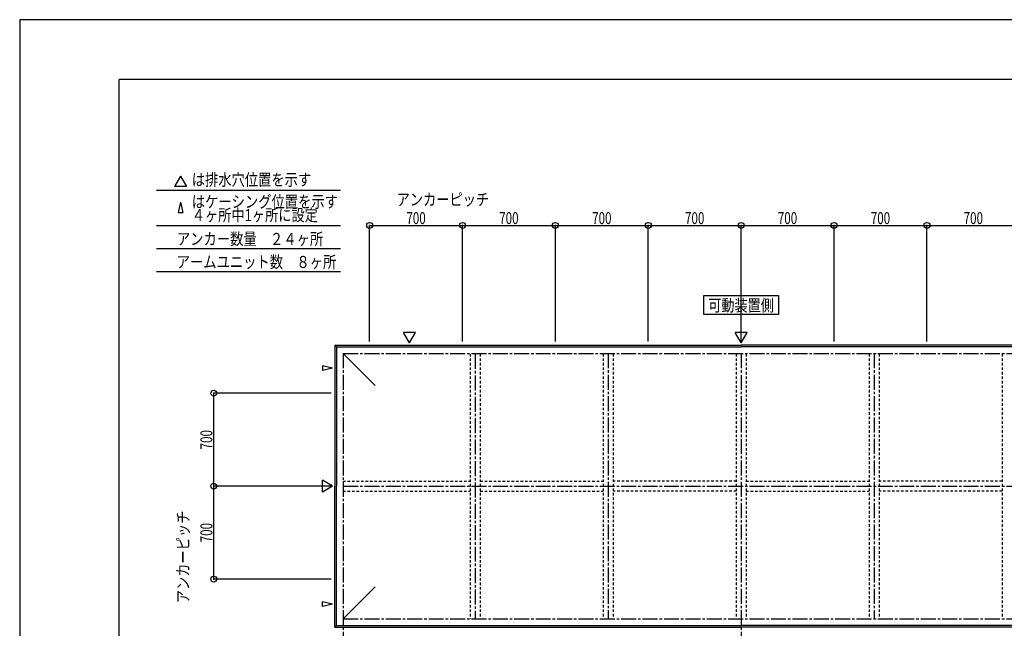
# Model space of a CAD drawing. Extents: x -210 to 210, y -148 to 148.
# Drawn here: x -210 to 37, y -4 to 148 of the extents above; entities that cross this region are included whole.
import ezdxf
from ezdxf.enums import TextEntityAlignment as Align

# ---------------------------------------------------------------- set-up
doc = ezdxf.new("R2010")
doc.units = 0
doc.header["$LTSCALE"] = 10
doc.header["$PDMODE"] = 32
doc.header["$PDSIZE"] = 1.5
doc.linetypes.add('DASHDOT', pattern=[0.5375, 0.375, -0.05, 0.0625, -0.05])
doc.linetypes.add('DOT', pattern=[0.1125, 0.0625, -0.05])
for name, color, linetype in [('別途部材', 96, 'CONTINUOUS'), ('型材断面', 47, 'CONTINUOUS'), ('寸法', 80, 'CONTINUOUS'), ('文字', 79, 'CONTINUOUS'), ('通り芯', 15, 'CONTINUOUS')]:
    doc.layers.add(name, color=color, linetype=linetype)
doc.styles.add('TextStyle03', font='MONOTXT', dxfattribs={"height": 1, "bigfont": 'BIGFONT'})

# ---------------------------------------------------------------- blocks, each defined once
blk = doc.blocks.new('*GRP_0001')
at = {"layer": '型材断面', "linetype": 'CONTINUOUS'}
for p in [(-185, -133.5), (195, 133.5)]:
    blk.add_line(p, (-185, 133.5), dxfattribs=at)
blk = doc.blocks.new('*DIM_0027')
at = {"layer": '寸法', "color": 0, "linetype": 'BYBLOCK'}
for p, q in [((-131.742993, 31.423293), (-161.23207, 31.423293)), ((-161.23207, 8.08996), (-161.23207, 31.423293)), ((-131.742993, 8.08996), (-161.23207, 8.08996))]:
    blk.add_line(p, q, dxfattribs=at)
at = {"layer": '寸法', "color": 0}
for p in [(-161.23207, 31.423293), (-161.23207, 8.08996)]:
    blk.add_point(p, dxfattribs=at)
at = {"layer": '寸法', "color": 0, "linetype": 'CONTINUOUS', "style": 'TextStyle03'}
blk.add_text('700', height=3, rotation=90, dxfattribs=at).set_placement((-161.6, 17.3125), (-161.6, 22.1875), align=Align.FIT)
blk = doc.blocks.new('*DIM_0028')
at = {"layer": '寸法', "color": 0, "linetype": 'BYBLOCK'}
for p in [(-131.742993, 54.756625), (-161.23207, 31.423293)]:
    blk.add_line(p, (-161.23207, 54.756625), dxfattribs=at)
at = {"layer": '寸法', "color": 0}
blk.add_point((-161.23207, 54.756625), dxfattribs=at)
at = {"layer": '寸法', "color": 0, "linetype": 'CONTINUOUS', "style": 'TextStyle03'}
blk.add_text('700', height=3, rotation=90, dxfattribs=at).set_placement((-161.6, 40.6375), (-161.6, 45.5125), align=Align.FIT)
blk = doc.blocks.new('*DIM_0029')
at = {"layer": '寸法', "color": 0, "linetype": 'BYBLOCK'}
for p, q in [((-122.076325, 67.756625), (-122.076325, 96.864697)), ((-122.076325, 96.864697), (-98.742993, 96.864697)), ((-98.742993, 67.756625), (-98.742993, 96.864697))]:
    blk.add_line(p, q, dxfattribs=at)
at = {"layer": '寸法', "color": 0}
for p in [(-122.076325, 96.864697), (-98.742993, 96.864697)]:
    blk.add_point(p, dxfattribs=at)
at = {"layer": '寸法', "color": 0, "linetype": 'CONTINUOUS', "style": 'TextStyle03'}
blk.add_text('700', height=3, dxfattribs=at).set_placement((-112.8625, 97.2), (-107.9875, 97.2), align=Align.FIT)
blk = doc.blocks.new('*DIM_0030')
at = {"layer": '寸法', "color": 0, "linetype": 'BYBLOCK'}
for p in [(-98.742993, 96.864697), (-75.40966, 67.756625)]:
    blk.add_line(p, (-75.40966, 96.864697), dxfattribs=at)
at = {"layer": '寸法', "color": 0}
blk.add_point((-75.40966, 96.864697), dxfattribs=at)
at = {"layer": '寸法', "color": 0, "linetype": 'CONTINUOUS', "style": 'TextStyle03'}
blk.add_text('700', height=3, dxfattribs=at).set_placement((-89.5375, 97.2), (-84.6625, 97.2), align=Align.FIT)
blk = doc.blocks.new('*DIM_0031')
at = {"layer": '寸法', "color": 0, "linetype": 'BYBLOCK'}
for p in [(-75.40966, 96.864697), (-52.076325, 67.756625)]:
    blk.add_line(p, (-52.076325, 96.864697), dxfattribs=at)
at = {"layer": '寸法', "color": 0}
blk.add_point((-52.076325, 96.864697), dxfattribs=at)
at = {"layer": '寸法', "color": 0, "linetype": 'CONTINUOUS', "style": 'TextStyle03'}
blk.add_text('700', height=3, dxfattribs=at).set_placement((-66.1875, 97.2), (-61.3125, 97.2), align=Align.FIT)
blk = doc.blocks.new('*DIM_0032')
at = {"layer": '寸法', "color": 0, "linetype": 'BYBLOCK'}
for p in [(-52.076325, 96.864697), (-28.742993, 67.756625)]:
    blk.add_line(p, (-28.742993, 96.864697), dxfattribs=at)
at = {"layer": '寸法', "color": 0}
blk.add_point((-28.742993, 96.864697), dxfattribs=at)
at = {"layer": '寸法', "color": 0, "linetype": 'CONTINUOUS', "style": 'TextStyle03'}
blk.add_text('700', height=3, dxfattribs=at).set_placement((-42.8625, 97.2), (-37.9875, 97.2), align=Align.FIT)
blk = doc.blocks.new('*DIM_0033')
at = {"layer": '寸法', "color": 0, "linetype": 'BYBLOCK'}
for p in [(-28.742993, 96.864697), (-5.40966, 67.756625)]:
    blk.add_line(p, (-5.40966, 96.864697), dxfattribs=at)
at = {"layer": '寸法', "color": 0}
blk.add_point((-5.40966, 96.864697), dxfattribs=at)
at = {"layer": '寸法', "color": 0, "linetype": 'CONTINUOUS', "style": 'TextStyle03'}
blk.add_text('700', height=3, dxfattribs=at).set_placement((-19.5375, 97.2), (-14.6625, 97.2), align=Align.FIT)
blk = doc.blocks.new('*DIM_0034')
at = {"layer": '寸法', "color": 0, "linetype": 'BYBLOCK'}
for p in [(-5.40966, 96.864697), (17.923675, 67.756625)]:
    blk.add_line(p, (17.923675, 96.864697), dxfattribs=at)
at = {"layer": '寸法', "color": 0}
blk.add_point((17.923675, 96.864697), dxfattribs=at)
at = {"layer": '寸法', "color": 0, "linetype": 'CONTINUOUS', "style": 'TextStyle03'}
blk.add_text('700', height=3, dxfattribs=at).set_placement((3.8125, 97.2), (8.6875, 97.2), align=Align.FIT)
blk = doc.blocks.new('*DIM_0035')
at = {"layer": '寸法', "color": 0, "linetype": 'BYBLOCK'}
for p in [(17.923675, 96.864697), (41.257007, 67.756625)]:
    blk.add_line(p, (41.257007, 96.864697), dxfattribs=at)
at = {"layer": '寸法', "color": 0}
blk.add_point((41.257007, 96.864697), dxfattribs=at)
at = {"layer": '寸法', "color": 0, "linetype": 'CONTINUOUS', "style": 'TextStyle03'}
blk.add_text('700', height=3, dxfattribs=at).set_placement((27.1375, 97.2), (32.0125, 97.2), align=Align.FIT)

msp = doc.modelspace()

# ---------------------------------------------------------------- linework, layer by layer
at = {"layer": '別途部材', "linetype": 'CONTINUOUS'}
for p, q in [((-130.80966, 66.823295), (-130.40966, 66.423295)), ((-130.80966, 66.823295), (-130.80966, 31.423293)), ((-130.80966, 66.823295), (-28.742993, 66.823295)), ((73.323675, 66.823295), (-28.742993, 66.823295)), ((-130.40966, 66.423295), (-130.40966, 31.423293)), ((-130.40966, 66.423295), (-28.742993, 66.423295)), ((-128.742993, 64.756627), (-120.683738, 56.69737)), ((72.923675, 66.423295), (-28.742993, 66.423295)), ((-130.80966, -3.97671), (-130.80966, 31.423293)), ((-130.40966, -3.57671), (-130.40966, 31.423293)), ((-128.742993, -1.910042), (-120.683738, 6.149215)), ((-130.80966, -3.97671), (-130.40966, -3.57671)), ((-130.80966, -3.97671), (-28.742993, -3.97671)), ((-130.40966, -3.57671), (-28.742993, -3.57671)), ((72.923675, -3.57671), (-28.742993, -3.57671)), ((73.323675, -3.97671), (-28.742993, -3.97671))]:
    msp.add_line(p, q, dxfattribs=at)
at = {"layer": '型材断面', "linetype": 'CONTINUOUS'}
for p, q in [((-169.5952, 109.263973), (-171.09083, 106.673465)), ((-169.5952, 109.263973), (-168.09957, 106.673465)), ((-168.09957, 106.673465), (-171.09083, 106.673465)), ((-175.617788, 105.73487), (-129.37601, 105.73487)), ((-169.5952, 102.734097), (-170.191258, 100.14359)), ((-169.5952, 102.734097), (-168.999145, 100.14359)), ((-170.191258, 100.14359), (-168.999145, 100.14359)), ((-175.617788, 96.864697), (-129.37601, 96.864697)), ((-175.617788, 91.076665), (-129.37601, 91.076665)), ((-175.617788, 85.288632), (-129.37601, 85.288632)), ((-112.076325, 67.386755), (-113.571955, 69.977262)), ((-110.580695, 69.977262), (-113.571955, 69.977262)), ((-112.076325, 67.386755), (-110.580695, 69.977262)), ((-28.742993, 67.386755), (-30.238623, 69.977262)), ((-27.247362, 69.977262), (-30.238623, 69.977262)), ((-28.742993, 67.386755), (-27.247362, 69.977262)), ((-133.96363, 61.652687), (-133.963633, 60.460575)), ((-131.373123, 61.056627), (-133.963633, 60.460575)), ((-131.373123, 61.056627), (-133.96363, 61.652687)), ((-131.373123, 31.423293), (-133.96363, 32.918923)), ((-133.96363, 29.927663), (-133.96363, 32.918923)), ((-131.373123, 31.423293), (-133.96363, 29.927663)), ((-131.373123, 1.789957), (-133.963633, 2.38601)), ((-133.96363, 1.193897), (-133.963633, 2.38601)), ((-131.373123, 1.789957), (-133.96363, 1.193897))]:
    msp.add_line(p, q, dxfattribs=at)
at = {"layer": '型材断面', "linetype": 'DASHDOT'}
for p, q in [((-128.742993, 64.756625), (-128.742993, -87.251428)), ((-128.742993, 64.756625), (168.93377, 64.756625)), ((-95.542993, 64.58996), (-95.542993, -1.910042)), ((-62.142993, 64.756625), (-62.142993, -1.910042)), ((-28.742993, 64.756625), (-28.742993, -87.251428)), ((4.657007, 64.756625), (4.657007, -1.910042)), ((-128.742993, 31.423293), (168.93377, 31.423293)), ((-128.742993, -1.910042), (168.93377, -1.910042))]:
    msp.add_line(p, q, dxfattribs=at)
at = {"layer": '型材断面', "linetype": 'DOT'}
for p, q in [((-96.792993, 64.58996), (-96.792993, -1.910042)), ((-94.292993, 64.58996), (-94.292993, -1.910042)), ((-63.392993, 64.58996), (-63.392993, -1.910042)), ((-60.892993, 64.58996), (-60.892993, -1.910042)), ((-29.992993, 64.58996), (-29.992993, -1.910042)), ((-27.492993, 64.58996), (-27.492993, -1.910042)), ((3.407007, 64.58996), (3.407007, -1.910042)), ((5.907007, 64.58996), (5.907007, -1.910042)), ((36.807007, 64.58996), (36.807007, -1.910042)), ((-128.742993, 32.673293), (-96.792993, 32.673293)), ((-94.292993, 32.673293), (-63.392993, 32.673293)), ((-29.992993, 32.673293), (-60.892993, 32.673293)), ((-27.492993, 32.673293), (3.407007, 32.673293)), ((36.807007, 32.673293), (5.907007, 32.673293)), ((-128.742993, 30.173293), (-96.792993, 30.173293)), ((-94.292993, 30.173293), (-63.392993, 30.173293)), ((-29.992993, 30.173293), (-60.892993, 30.173293)), ((-27.492993, 30.173293), (3.407007, 30.173293)), ((36.807007, 30.173293), (5.907007, 30.173293))]:
    msp.add_line(p, q, dxfattribs=at)
at = {"layer": '型材断面', "linetype": 'CONTINUOUS'}
msp.add_lwpolyline([(-19.342983, 74.53255), (-38.114912, 74.53255), (-38.114912, 79.269392), (-19.342983, 79.269392)], close=True, dxfattribs=at)
at = {"layer": '通り芯', "linetype": 'CONTINUOUS'}
msp.add_lwpolyline([(-210, -148.5), (210, -148.5), (210, 148.5), (-210, 148.5)], close=True, dxfattribs=at)

# ---------------------------------------------------------------- block references
at = {"layer": '型材断面', "linetype": 'CONTINUOUS'}
msp.add_blockref('*GRP_0001', (0, 0), dxfattribs=at)
at = {"layer": '寸法', "linetype": 'CONTINUOUS'}
for name in ['*DIM_0029', '*DIM_0030', '*DIM_0031', '*DIM_0032', '*DIM_0033', '*DIM_0034', '*DIM_0035', '*DIM_0028', '*DIM_0027']:
    msp.add_blockref(name, (0, 0), dxfattribs=at)

# ---------------------------------------------------------------- texts
at = {"layer": '文字', "linetype": 'CONTINUOUS', "style": 'TextStyle03'}
for s, p, p2 in [('は排水穴位置を示す', (-166.775, 106.85), (-136.775, 106.85)), ('はケーシング位置を示す', (-166.775, 101.325), (-130.025, 101.325)), ('アンカーピッチ', (-115.3, 101.875), (-92.05, 101.875)), ('４ヶ所中1ヶ所に設定', (-166.775, 97.95), (-135.0875, 97.95)), ('アンカー数量\u3000２４ヶ所', (-170.5, 91.975), (-133.75, 91.975)), ('アームユニット数\u3000８ヶ所', (-170.575, 86.2), (-130.45, 86.2)), ('可動装置側', (-37.025, 75.3), (-20.525, 75.3))]:
    msp.add_text(s, height=3, dxfattribs=at).set_placement(p, p2, align=Align.FIT)
msp.add_text('アンカーピッチ', height=3, rotation=90, dxfattribs=at).set_placement((-167.45, 2.025), (-167.45, 25.275), align=Align.FIT)

doc.saveas('drawing.dxf')
